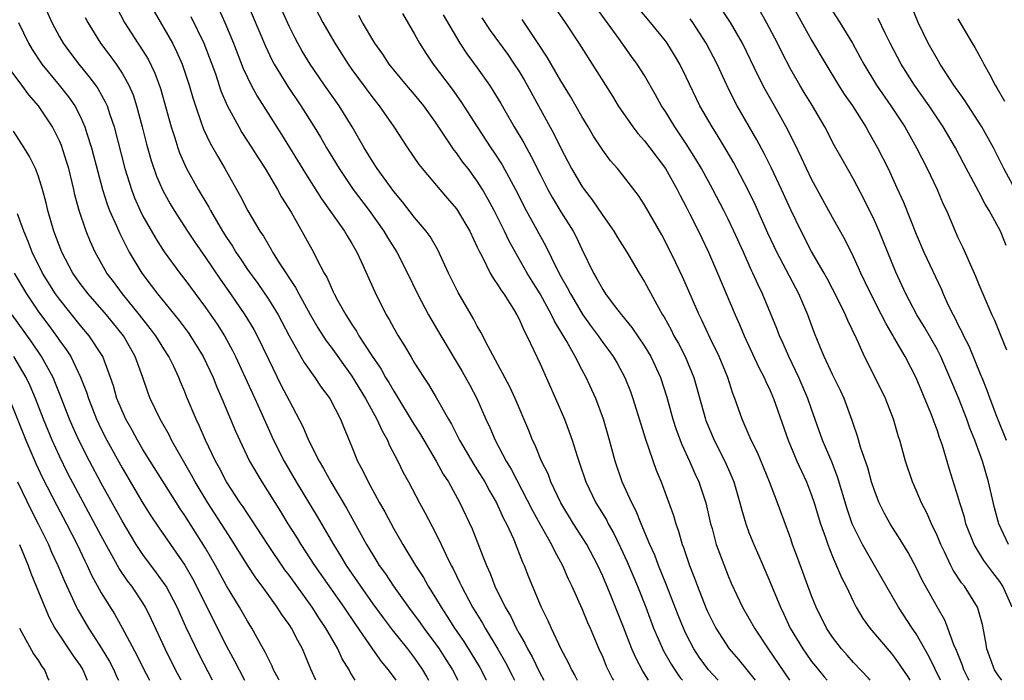
# Model space of a CAD drawing. Units: inches. Extents: x 2499587 to 2502000, y 1488000 to 1491000.
# Drawn here: x 2500085 to 2500179, y 1488000 to 1488063 of the extents above; entities that cross this region are included whole.
import ezdxf

# ---------------------------------------------------------------- set-up
doc = ezdxf.new("R2010")
doc.units = ezdxf.units.IN
doc.header["$MEASUREMENT"] = 0
doc.layers.add('LD24991488_2ft', color=1, linetype='Continuous')

msp = doc.modelspace()

# ---------------------------------------------------------------- linework, layer by layer
at = {"layer": 'LD24991488_2ft'}
for points, elevation in [([(2500133.969, 1488067.969), (2500137.403, 1488063), (2500138.704, 1488061), (2500141.923, 1488055.923), (2500142.491, 1488055), (2500143.872, 1488053), (2500144.365, 1488052.365), (2500145, 1488051.668), (2500145.521, 1488051), (2500147.003, 1488049.003), (2500148.128, 1488047), (2500148.417, 1488046.417), (2500149, 1488045.344), (2500149.355, 1488044.645), (2500150.163, 1488043), (2500151.12, 1488041), (2500151.994, 1488039), (2500153.664, 1488035), (2500154.08, 1488034.08), (2500154.539, 1488033), (2500155.959, 1488029.959), (2500156.464, 1488029), (2500156.612, 1488028.612), (2500157, 1488027.814), (2500157.356, 1488027), (2500158.759, 1488023), (2500159.596, 1488021), (2500160.02, 1488020.02), (2500160.491, 1488019), (2500161, 1488017.715), (2500161.249, 1488017), (2500161.852, 1488015), (2500162.315, 1488013.685), (2500162.532, 1488013), (2500163, 1488011.858), (2500163.861, 1488009.861), (2500164.309, 1488009), (2500165, 1488007.528), (2500165.269, 1488007), (2500165.911, 1488005.911), (2500166.559, 1488005), (2500168.594, 1488002.594), (2500169, 1488002.095), (2500169.454, 1488001.454), (2500170.189, 1488000.328), (2500170.393, 1488000)], 8502), ([(2500087.375, 1488065), (2500088.268, 1488063), (2500089, 1488061.633), (2500089.361, 1488061), (2500090.05, 1488060.05), (2500090.851, 1488059), (2500091.836, 1488057.836), (2500092.451, 1488057), (2500092.678, 1488056.679), (2500093.396, 1488055.395), (2500093.561, 1488055), (2500093.816, 1488054.184), (2500094.234, 1488053), (2500095.261, 1488049), (2500095.89, 1488047), (2500096.196, 1488046.196), (2500096.729, 1488045), (2500097, 1488044.455), (2500098.249, 1488042.249), (2500099.031, 1488041.031), (2500100.514, 1488039), (2500101, 1488038.374), (2500103, 1488035.7), (2500104.104, 1488034.103), (2500104.796, 1488033), (2500105.571, 1488031.572), (2500105.851, 1488031), (2500106.789, 1488029), (2500107.703, 1488027), (2500108.279, 1488025.721), (2500108.713, 1488024.713), (2500109.498, 1488023), (2500110.509, 1488021), (2500111.672, 1488019), (2500113.689, 1488015.689), (2500115.225, 1488013), (2500115.917, 1488011.917), (2500116.461, 1488011), (2500117.827, 1488009), (2500119, 1488007.337), (2500119.981, 1488005.981), (2500120.846, 1488004.846), (2500122.325, 1488003), (2500123, 1488002.109), (2500123.758, 1488001), (2500124.163, 1488000.306), (2500124.338, 1488000)], 8530), ([(2500106.917, 1488065), (2500108.72, 1488060.72), (2500109.365, 1488059.365), (2500109.564, 1488059), (2500110.851, 1488056.851), (2500112.114, 1488055), (2500113.399, 1488053), (2500114.004, 1488052.004), (2500114.577, 1488051), (2500115.779, 1488049), (2500117.134, 1488047), (2500118.641, 1488045), (2500120.065, 1488043), (2500120.407, 1488042.407), (2500121.288, 1488041), (2500122.309, 1488039), (2500123.27, 1488037), (2500124.344, 1488035), (2500125.51, 1488033), (2500127.559, 1488029.559), (2500128.276, 1488028.276), (2500128.948, 1488027), (2500129.819, 1488025), (2500130.198, 1488024.198), (2500130.706, 1488023), (2500131.771, 1488021), (2500132.235, 1488020.235), (2500134.267, 1488016.267), (2500134.975, 1488014.975), (2500136.105, 1488013), (2500136.386, 1488012.386), (2500137.165, 1488011), (2500137.709, 1488009.709), (2500138.054, 1488009), (2500139, 1488006.892), (2500139.552, 1488005.552), (2500139.801, 1488005), (2500140.643, 1488003), (2500141, 1488002.206), (2500141.344, 1488001.344), (2500141.948, 1488000.127), (2500142.02, 1488000)], 8518), ([(2500113.157, 1488065), (2500114.213, 1488063), (2500115.377, 1488061), (2500116.641, 1488059), (2500117, 1488058.488), (2500119, 1488055.763), (2500119.617, 1488055), (2500121.003, 1488053), (2500122.304, 1488051), (2500123.394, 1488049.393), (2500123.71, 1488049), (2500125.401, 1488047), (2500126.151, 1488046.151), (2500127, 1488045.14), (2500127.096, 1488045), (2500128.271, 1488043), (2500129, 1488041.482), (2500129.144, 1488041.143), (2500129.492, 1488040.508), (2500130.244, 1488039), (2500130.51, 1488038.51), (2500131, 1488037.823), (2500131.301, 1488037.302), (2500131.523, 1488037), (2500132.459, 1488035.541), (2500132.788, 1488035), (2500133, 1488034.594), (2500133.474, 1488033.474), (2500133.75, 1488033), (2500134.419, 1488031.581), (2500135, 1488030.297), (2500136.482, 1488027), (2500137.335, 1488025), (2500137.802, 1488023.803), (2500138.076, 1488023), (2500138.549, 1488021.451), (2500138.789, 1488020.789), (2500139.387, 1488019), (2500140.352, 1488017), (2500141.353, 1488015.353), (2500141.53, 1488015), (2500142.067, 1488014.067), (2500142.718, 1488012.719), (2500143.342, 1488011.342), (2500144.324, 1488009), (2500145.118, 1488007), (2500145.876, 1488005), (2500146.822, 1488002.822), (2500147.544, 1488001.544), (2500147.893, 1488001), (2500148.296, 1488000.417), (2500148.449, 1488000.22), (2500148.63, 1488000)], 8514), ([(2500158.947, 1488065), (2500161, 1488061.315), (2500162.341, 1488059), (2500163.561, 1488057), (2500164.123, 1488056.123), (2500164.894, 1488055), (2500166.173, 1488053), (2500166.464, 1488052.464), (2500167.313, 1488051), (2500168.31, 1488049), (2500169.164, 1488047.164), (2500169.785, 1488045.785), (2500171, 1488042.719), (2500171.749, 1488041), (2500173.413, 1488037.413), (2500173.585, 1488037), (2500174.075, 1488035.925), (2500174.529, 1488035), (2500174.703, 1488034.703), (2500175, 1488034.084), (2500175.38, 1488033.38), (2500175.539, 1488033), (2500176.033, 1488032.033), (2500177.204, 1488029.204), (2500177.271, 1488029), (2500177.769, 1488027.769), (2500178.04, 1488027), (2500178.701, 1488025.299), (2500179.62, 1488023)], 8490), ([(2500094.457, 1488064.457), (2500095.233, 1488063), (2500096.514, 1488061), (2500096.717, 1488060.717), (2500097.484, 1488059.483), (2500098.144, 1488058.144), (2500098.676, 1488056.676), (2500099.694, 1488053), (2500100.043, 1488051.957), (2500100.331, 1488051), (2500100.504, 1488050.504), (2500101, 1488049.364), (2500101.174, 1488049), (2500102.281, 1488047), (2500103.299, 1488045.299), (2500103.45, 1488045), (2500104.621, 1488043), (2500105, 1488042.399), (2500105.562, 1488041.562), (2500105.893, 1488041), (2500106.345, 1488040.345), (2500107, 1488039.341), (2500107.985, 1488037.985), (2500109, 1488036.489), (2500109.933, 1488035), (2500111, 1488032.995), (2500112.427, 1488030.427), (2500113.454, 1488029), (2500114.071, 1488028.071), (2500114.886, 1488027), (2500115.914, 1488025), (2500116.219, 1488024.219), (2500117, 1488022.361), (2500117.547, 1488021), (2500118.057, 1488020.057), (2500118.54, 1488019), (2500119.634, 1488017), (2500120.136, 1488016.136), (2500121, 1488014.518), (2500121.883, 1488013), (2500123.088, 1488011), (2500123.839, 1488009.839), (2500124.299, 1488009), (2500125, 1488007.897), (2500125.526, 1488007), (2500126.126, 1488006.126), (2500126.83, 1488005), (2500127.712, 1488003.712), (2500128.486, 1488002.486), (2500129.23, 1488001.23), (2500129.844, 1488000.042), (2500129.865, 1488000)], 8526), ([(2500098.061, 1488064.061), (2500099, 1488062.465), (2500099.824, 1488061), (2500100.222, 1488060.222), (2500100.749, 1488059), (2500101.414, 1488057), (2500101.765, 1488055.764), (2500102.014, 1488055), (2500102.578, 1488053.422), (2500102.789, 1488052.789), (2500103.43, 1488051.431), (2500104.152, 1488050.153), (2500104.841, 1488049), (2500106.345, 1488046.345), (2500107.053, 1488044.947), (2500108.196, 1488043), (2500108.526, 1488042.527), (2500109, 1488041.688), (2500109.267, 1488041.267), (2500109.409, 1488041), (2500110.106, 1488039.894), (2500111.612, 1488037.612), (2500111.917, 1488037), (2500113, 1488035.027), (2500113.752, 1488033.751), (2500114.525, 1488032.524), (2500115, 1488031.891), (2500117, 1488029.115), (2500118.295, 1488027), (2500119.396, 1488025), (2500119.88, 1488023.88), (2500120.392, 1488023), (2500120.564, 1488022.564), (2500121.394, 1488021), (2500121.912, 1488019.912), (2500122.413, 1488019), (2500123.459, 1488017), (2500124.012, 1488016.012), (2500125, 1488014.129), (2500125.555, 1488013), (2500126.022, 1488011.978), (2500126.503, 1488011), (2500126.68, 1488010.68), (2500127.334, 1488009.334), (2500127.472, 1488009), (2500128.552, 1488007), (2500129.487, 1488005.487), (2500129.752, 1488005), (2500130.978, 1488002.978), (2500131.707, 1488001.707), (2500132.342, 1488000.454), (2500132.562, 1488000)], 8524), ([(2500104.264, 1488064.264), (2500104.832, 1488063), (2500105.67, 1488061), (2500106.6, 1488058.599), (2500107, 1488057.718), (2500107.351, 1488057), (2500107.924, 1488055.924), (2500110.269, 1488052.269), (2500111.037, 1488051.036), (2500112.546, 1488048.546), (2500114.092, 1488046.092), (2500116.303, 1488043), (2500116.556, 1488042.556), (2500117, 1488041.838), (2500117.478, 1488041), (2500117.896, 1488040.104), (2500119.189, 1488037.189), (2500120.289, 1488035), (2500120.561, 1488034.561), (2500121, 1488033.733), (2500121.416, 1488033), (2500122.032, 1488032.032), (2500122.623, 1488031), (2500123, 1488030.378), (2500123.874, 1488029), (2500124.327, 1488028.327), (2500125.069, 1488027.069), (2500126.232, 1488025), (2500126.523, 1488024.523), (2500127.284, 1488023), (2500128.66, 1488020.66), (2500129, 1488020.148), (2500129.708, 1488019), (2500130.158, 1488018.158), (2500130.827, 1488017), (2500131.508, 1488015.508), (2500131.78, 1488015), (2500132.448, 1488013.552), (2500133.329, 1488011.329), (2500133.494, 1488011), (2500133.91, 1488009.91), (2500135.106, 1488007), (2500135.74, 1488005.74), (2500136.055, 1488005), (2500137, 1488003), (2500137.708, 1488001.708), (2500138.017, 1488001), (2500138.338, 1488000.451), (2500138.569, 1488000)], 8520), ([(2500145.38, 1488000), (2500144.848, 1488000.874), (2500144.16, 1488002.16), (2500143.801, 1488003), (2500143, 1488005.081), (2500141.703, 1488008.297), (2500141, 1488009.959), (2500140.523, 1488011), (2500139.477, 1488013), (2500138.209, 1488015), (2500137.005, 1488017), (2500136.049, 1488019), (2500135.766, 1488019.766), (2500135.159, 1488021), (2500134.531, 1488022.531), (2500134.291, 1488023), (2500133.925, 1488023.925), (2500132.611, 1488027), (2500132.102, 1488028.102), (2500130.026, 1488031.974), (2500129.343, 1488033.343), (2500129, 1488033.921), (2500128.631, 1488034.631), (2500127.152, 1488037.152), (2500126.237, 1488039), (2500125.224, 1488041.224), (2500124.485, 1488042.485), (2500124.121, 1488043), (2500123, 1488044.325), (2500121.828, 1488045.828), (2500121, 1488046.805), (2500120.097, 1488048.097), (2500119.415, 1488049), (2500119, 1488049.638), (2500118.168, 1488051), (2500117.016, 1488053), (2500115.778, 1488055), (2500114.37, 1488057), (2500112.999, 1488058.999), (2500112.249, 1488060.249), (2500111.831, 1488061), (2500111.54, 1488061.54), (2500111, 1488062.629), (2500110.27, 1488064.27)], 8516), ([(2500121.847, 1488063.847), (2500123, 1488061.884), (2500123.477, 1488061), (2500124.068, 1488060.068), (2500124.791, 1488059), (2500126.605, 1488056.605), (2500127.433, 1488055.433), (2500128.971, 1488053), (2500130.299, 1488051), (2500130.588, 1488050.588), (2500131.375, 1488049.375), (2500132.662, 1488047), (2500133.691, 1488045), (2500135.573, 1488041.573), (2500136.65, 1488039.35), (2500137, 1488038.685), (2500137.608, 1488037.608), (2500137.906, 1488037), (2500139, 1488035.149), (2500139.102, 1488035), (2500139.89, 1488033.891), (2500140.558, 1488033), (2500141, 1488032.357), (2500141.584, 1488031.584), (2500142.002, 1488031), (2500142.371, 1488030.371), (2500143.119, 1488029), (2500143.654, 1488027.654), (2500143.885, 1488027), (2500145.1, 1488023.1), (2500146.127, 1488020.127), (2500146.596, 1488019), (2500147.779, 1488015.779), (2500147.988, 1488015), (2500148.268, 1488014.268), (2500148.607, 1488013), (2500148.721, 1488012.721), (2500149.303, 1488011), (2500149.794, 1488009.794), (2500150.074, 1488009), (2500150.89, 1488006.89), (2500151, 1488006.641), (2500151.826, 1488005), (2500153.11, 1488003), (2500153.987, 1488001.987), (2500155.593, 1488000)], 8510), ([(2500173.327, 1488000), (2500172.25, 1488002.25), (2500171, 1488004.465), (2500170.63, 1488005), (2500169.315, 1488007), (2500167, 1488010.994), (2500165.855, 1488013), (2500165, 1488014.738), (2500164.892, 1488015), (2500164.407, 1488016.407), (2500163.483, 1488019.483), (2500162.919, 1488020.919), (2500162.051, 1488023), (2500161, 1488025.952), (2500160.645, 1488027), (2500159.779, 1488029), (2500158.799, 1488031), (2500158.264, 1488032.264), (2500157.927, 1488033), (2500157.679, 1488033.679), (2500156.289, 1488037), (2500155.866, 1488037.866), (2500155.377, 1488039), (2500155.25, 1488039.25), (2500154.471, 1488041), (2500153.557, 1488043), (2500153, 1488044.163), (2500152.583, 1488045), (2500151.543, 1488047), (2500150.451, 1488049), (2500149.916, 1488049.915), (2500149, 1488051.389), (2500147.901, 1488053), (2500147, 1488054.46), (2500146.636, 1488055), (2500146.06, 1488056.06), (2500145, 1488057.901), (2500144.306, 1488059), (2500143.752, 1488059.752), (2500142.545, 1488061.454), (2500140.399, 1488064.399)], 8500), ([(2500176.088, 1488000), (2500175.992, 1488000.164), (2500175.569, 1488001), (2500175.424, 1488001.424), (2500174.852, 1488002.852), (2500174.612, 1488003.388), (2500174.038, 1488005), (2500173.747, 1488005.747), (2500173, 1488007.048), (2500171.589, 1488009.589), (2500171, 1488010.796), (2500170.229, 1488012.229), (2500169.484, 1488013.484), (2500168.527, 1488015), (2500167.979, 1488015.979), (2500167.465, 1488017), (2500167, 1488018.171), (2500166.73, 1488019), (2500166.361, 1488020.361), (2500165.684, 1488022.316), (2500165.387, 1488023.387), (2500165, 1488024.494), (2500164.882, 1488024.882), (2500164.108, 1488027), (2500163.753, 1488027.753), (2500163, 1488029.277), (2500162.186, 1488031), (2500161.854, 1488031.854), (2500161.256, 1488033.256), (2500160.619, 1488035), (2500159.756, 1488037), (2500157.673, 1488041), (2500156.819, 1488042.819), (2500155.578, 1488045.578), (2500154.925, 1488046.926), (2500153.843, 1488049), (2500153.546, 1488049.546), (2500152.814, 1488050.814), (2500152.065, 1488052.065), (2500151.47, 1488053), (2500150.308, 1488055), (2500149, 1488057.77), (2500148.395, 1488059), (2500147.879, 1488059.879), (2500147.173, 1488061), (2500147, 1488061.237), (2500145.578, 1488063), (2500144.41, 1488064.41)], 8498), ([(2500180.194, 1488007), (2500179.292, 1488009), (2500179, 1488009.45), (2500178.326, 1488010.326), (2500177.489, 1488011.489), (2500176.568, 1488013), (2500175.77, 1488015), (2500175.612, 1488015.612), (2500175.176, 1488017), (2500175, 1488017.638), (2500174.192, 1488020.192), (2500173.518, 1488022.482), (2500173.242, 1488023.242), (2500173, 1488023.988), (2500172.718, 1488024.718), (2500172.632, 1488025), (2500172.403, 1488025.597), (2500171, 1488028.952), (2500169.933, 1488031), (2500168.863, 1488032.863), (2500168.799, 1488033), (2500168.123, 1488034.123), (2500167.69, 1488035), (2500166.651, 1488037), (2500166.129, 1488038.129), (2500165.7, 1488039), (2500165.493, 1488039.493), (2500165, 1488040.553), (2500164.196, 1488042.196), (2500163, 1488044.313), (2500161, 1488047.99), (2500160.515, 1488049), (2500160.038, 1488050.038), (2500159.379, 1488051.379), (2500158.546, 1488053), (2500157.446, 1488055), (2500156.563, 1488056.563), (2500155.874, 1488057.873), (2500154.371, 1488061), (2500153.226, 1488063), (2500152.336, 1488064.336)], 8494), ([(2500179.834, 1488013), (2500178.925, 1488015), (2500178.504, 1488016.504), (2500177.921, 1488019), (2500177.336, 1488021), (2500176.611, 1488023), (2500176.143, 1488024.143), (2500175.838, 1488025), (2500175.041, 1488027.041), (2500174.236, 1488029), (2500173.358, 1488031), (2500173, 1488031.697), (2500171.809, 1488033.809), (2500171.081, 1488035), (2500170.02, 1488037), (2500169.069, 1488039.069), (2500167.453, 1488043), (2500167, 1488044.044), (2500166.036, 1488046.036), (2500165, 1488047.981), (2500163.904, 1488049.904), (2500163.195, 1488051.195), (2500162.264, 1488053), (2500161.086, 1488055), (2500160.288, 1488056.287), (2500159.865, 1488057), (2500159, 1488058.507), (2500158.14, 1488060.14), (2500157.719, 1488061), (2500156.692, 1488063), (2500156.085, 1488064.085)], 8492), ([(2500163, 1488064.089), (2500163.707, 1488063), (2500164.908, 1488061), (2500165.654, 1488059.654), (2500165.996, 1488059), (2500167.21, 1488057), (2500168.578, 1488055), (2500169.902, 1488053), (2500171.038, 1488051), (2500172.045, 1488049), (2500173.002, 1488047), (2500173.601, 1488045.601), (2500173.894, 1488045), (2500174.733, 1488043), (2500175, 1488042.404), (2500175.461, 1488041.461), (2500176.159, 1488039.841), (2500176.692, 1488038.692), (2500177, 1488037.9), (2500177.653, 1488036.347), (2500178.243, 1488035), (2500178.496, 1488034.496), (2500179, 1488033.197), (2500179.646, 1488031.646)], 8488), ([(2500180.469, 1488047), (2500179.399, 1488049), (2500178.388, 1488051), (2500177.289, 1488053), (2500175.604, 1488055.604), (2500174.61, 1488057), (2500173.301, 1488059), (2500173, 1488059.497), (2500172.149, 1488061), (2500171.196, 1488063), (2500170.549, 1488064.549)], 8484), ([(2500085.078, 1488063), (2500086.053, 1488061), (2500086.396, 1488060.396), (2500087.311, 1488059), (2500088.977, 1488057), (2500089.879, 1488055.879), (2500090.487, 1488055), (2500091, 1488054.016), (2500091.453, 1488053), (2500091.64, 1488052.36), (2500092.084, 1488051), (2500092.686, 1488048.686), (2500093.143, 1488047), (2500093.584, 1488045.583), (2500093.812, 1488045), (2500094.47, 1488043.53), (2500094.782, 1488042.782), (2500095.444, 1488041.443), (2500095.691, 1488041), (2500096.882, 1488039), (2500097.802, 1488037.802), (2500098.39, 1488037), (2500100.457, 1488034.457), (2500101.312, 1488033.312), (2500102.104, 1488032.104), (2500102.757, 1488031), (2500103.708, 1488029), (2500104.077, 1488028.077), (2500104.562, 1488027), (2500105.866, 1488023.866), (2500106.48, 1488022.48), (2500107.199, 1488021), (2500108.364, 1488019), (2500110.163, 1488016.163), (2500110.873, 1488015), (2500111.697, 1488013.697), (2500112.107, 1488013), (2500113.415, 1488011), (2500116.214, 1488007), (2500117.337, 1488005.337), (2500118.969, 1488002.969), (2500119.798, 1488001.798), (2500120.464, 1488001), (2500121.191, 1488000)], 8532), ([(2500091.472, 1488063.472), (2500091.71, 1488063), (2500092.937, 1488061), (2500093.83, 1488059.829), (2500094.423, 1488059), (2500095, 1488058.129), (2500095.637, 1488057), (2500096.05, 1488056.05), (2500096.389, 1488055), (2500096.924, 1488053), (2500097.341, 1488051.341), (2500097.778, 1488049.778), (2500098.292, 1488048.291), (2500098.895, 1488046.895), (2500099.613, 1488045.613), (2500099.985, 1488045), (2500101.278, 1488043), (2500101.966, 1488041.966), (2500103, 1488040.484), (2500104.4, 1488038.4), (2500105.389, 1488037), (2500106.766, 1488035), (2500107.603, 1488033.602), (2500107.931, 1488033), (2500109, 1488030.74), (2500110.243, 1488028.243), (2500111, 1488026.784), (2500112.314, 1488024.314), (2500112.859, 1488023), (2500113.861, 1488021), (2500114.294, 1488020.294), (2500114.992, 1488019), (2500116.492, 1488016.492), (2500118.407, 1488013), (2500119, 1488012.006), (2500119.392, 1488011.393), (2500119.622, 1488011), (2500120.199, 1488010.199), (2500120.981, 1488009), (2500122.408, 1488007), (2500123.52, 1488005.52), (2500123.875, 1488005), (2500125, 1488003.48), (2500125.334, 1488003), (2500125.992, 1488001.992), (2500126.616, 1488001), (2500127.141, 1488000)], 8528), ([(2500101.571, 1488063.571), (2500102.827, 1488061), (2500103.595, 1488059), (2500103.931, 1488058.069), (2500104.464, 1488056.464), (2500105.056, 1488055.056), (2500106.166, 1488053), (2500106.473, 1488052.473), (2500107.434, 1488051), (2500108.025, 1488050.024), (2500108.689, 1488049), (2500109.88, 1488047), (2500110.272, 1488046.272), (2500111.185, 1488044.815), (2500113.317, 1488041), (2500113.618, 1488040.382), (2500114.357, 1488039), (2500114.596, 1488038.596), (2500115, 1488037.643), (2500115.216, 1488037.216), (2500115.306, 1488037), (2500115.656, 1488036.344), (2500116.414, 1488035), (2500116.65, 1488034.65), (2500117, 1488034.076), (2500117.436, 1488033.436), (2500117.675, 1488033), (2500118.859, 1488031.141), (2500119.784, 1488029.784), (2500120.217, 1488029), (2500120.522, 1488028.522), (2500121, 1488027.678), (2500121.274, 1488027.273), (2500122.771, 1488024.771), (2500123.549, 1488023.549), (2500125.075, 1488021), (2500125.744, 1488019.744), (2500126.227, 1488019), (2500127.329, 1488017), (2500128.511, 1488014.511), (2500129.639, 1488011.639), (2500129.864, 1488011), (2500130.223, 1488010.223), (2500130.678, 1488009), (2500131.654, 1488007), (2500132.163, 1488006.163), (2500132.712, 1488005), (2500133, 1488004.482), (2500133.558, 1488003.558), (2500133.816, 1488003), (2500134.244, 1488002.244), (2500134.956, 1488000.788), (2500135.381, 1488000)], 8522), ([(2500152.057, 1488000), (2500151.124, 1488001), (2500150.229, 1488002.229), (2500149.734, 1488003), (2500149, 1488004.415), (2500148.723, 1488005), (2500148.227, 1488006.227), (2500147.11, 1488009.11), (2500146.343, 1488011), (2500145.977, 1488011.977), (2500145.525, 1488013), (2500144.682, 1488015), (2500144.205, 1488016.205), (2500143.776, 1488017), (2500142.873, 1488019), (2500142.199, 1488021), (2500141.667, 1488023), (2500141.082, 1488025), (2500140.332, 1488027), (2500139.43, 1488029), (2500139, 1488029.775), (2500138.354, 1488031), (2500137.556, 1488032.444), (2500136.387, 1488034.387), (2500136.113, 1488035), (2500135.002, 1488037.002), (2500134.236, 1488038.236), (2500133.787, 1488039), (2500132.059, 1488042.059), (2500131.617, 1488043), (2500130.617, 1488045), (2500130.047, 1488046.047), (2500129.501, 1488047), (2500129, 1488047.796), (2500128.114, 1488049), (2500127.63, 1488049.63), (2500127, 1488050.517), (2500126.776, 1488050.776), (2500125, 1488053.436), (2500123.886, 1488055), (2500123, 1488056.1), (2500122.227, 1488057), (2500121, 1488058.472), (2500120.579, 1488059), (2500119.948, 1488059.948), (2500119.202, 1488061), (2500118.002, 1488063), (2500117.651, 1488063.651)], 8512), ([(2500125.732, 1488063.732), (2500127, 1488061.549), (2500127.34, 1488061), (2500128.003, 1488060.004), (2500129, 1488058.644), (2500130.158, 1488057), (2500130.494, 1488056.494), (2500131.238, 1488055.238), (2500132.523, 1488053), (2500133.454, 1488051.454), (2500133.695, 1488051), (2500134.168, 1488050.169), (2500135, 1488048.471), (2500135.745, 1488047), (2500136.191, 1488046.191), (2500137, 1488044.853), (2500138.167, 1488043), (2500138.458, 1488042.458), (2500139, 1488041.286), (2500140.116, 1488039), (2500140.45, 1488038.45), (2500141, 1488037.409), (2500141.266, 1488037), (2500142.11, 1488035.89), (2500142.801, 1488035), (2500143.797, 1488033.797), (2500145, 1488032.01), (2500145.606, 1488031), (2500146.541, 1488029), (2500147.128, 1488027.128), (2500147.711, 1488025), (2500148.028, 1488024.028), (2500148.573, 1488022.573), (2500149.307, 1488021), (2500149.817, 1488019.817), (2500150.202, 1488019), (2500150.869, 1488017), (2500151.327, 1488015), (2500151.465, 1488014.535), (2500151.873, 1488013), (2500152.164, 1488012.164), (2500153, 1488010.01), (2500153.301, 1488009.301), (2500154.393, 1488007), (2500155, 1488005.951), (2500155.517, 1488005), (2500156.835, 1488003), (2500158.89, 1488000)], 8508), ([(2500129.428, 1488063.429), (2500130.233, 1488062.233), (2500131.912, 1488059.912), (2500132.543, 1488059), (2500133, 1488058.288), (2500133.488, 1488057.488), (2500133.771, 1488057), (2500136.33, 1488052.33), (2500137, 1488050.966), (2500138.022, 1488049), (2500139, 1488047.304), (2500139.211, 1488047), (2500140, 1488046), (2500141, 1488044.5), (2500142.064, 1488043), (2500142.412, 1488042.412), (2500143.295, 1488041), (2500144.486, 1488039), (2500145, 1488038.173), (2500146.371, 1488035.629), (2500146.731, 1488035), (2500146.839, 1488034.839), (2500147.549, 1488033.549), (2500147.814, 1488033), (2500148.242, 1488032.242), (2500148.878, 1488031), (2500149.718, 1488029), (2500150.825, 1488025), (2500150.872, 1488024.872), (2500151.663, 1488023), (2500152.686, 1488021), (2500153.396, 1488019.397), (2500153.553, 1488019), (2500154.137, 1488017), (2500154.304, 1488016.304), (2500154.686, 1488015), (2500155, 1488014.139), (2500155.455, 1488013), (2500155.934, 1488011.934), (2500157, 1488009.463), (2500158.005, 1488007), (2500158.333, 1488006.333), (2500158.936, 1488005), (2500160.148, 1488003), (2500160.497, 1488002.497), (2500161, 1488001.812), (2500161.359, 1488001.359), (2500162.199, 1488000.335), (2500162.495, 1488000)], 8506), ([(2500166.59, 1488000), (2500166.43, 1488000.193), (2500165, 1488001.714), (2500164.404, 1488002.404), (2500163.861, 1488003), (2500163, 1488004.13), (2500162.417, 1488005), (2500161.427, 1488007), (2500161, 1488008.078), (2500159.662, 1488011.662), (2500159.18, 1488013), (2500159, 1488013.541), (2500157.727, 1488017), (2500156.96, 1488019), (2500155.803, 1488021.803), (2500155.214, 1488023), (2500154.553, 1488024.553), (2500154.339, 1488025), (2500153.642, 1488027), (2500153.457, 1488027.457), (2500152.964, 1488029), (2500152.137, 1488031), (2500151.308, 1488032.692), (2500150.48, 1488034.48), (2500150.221, 1488035), (2500149.253, 1488037.253), (2500148.638, 1488038.638), (2500147.992, 1488039.992), (2500147, 1488041.988), (2500146.645, 1488042.645), (2500145, 1488045.543), (2500144.42, 1488046.42), (2500142.688, 1488048.688), (2500142.43, 1488049), (2500141.754, 1488049.754), (2500141, 1488050.771), (2500140.119, 1488052.119), (2500139.601, 1488053), (2500139, 1488053.979), (2500137.907, 1488055.907), (2500137, 1488057.397), (2500135.684, 1488059.684), (2500134.893, 1488060.893), (2500133.286, 1488063.286)], 8504), ([(2500179.195, 1488000), (2500178.882, 1488000.429), (2500178.508, 1488001), (2500177.75, 1488003), (2500177.665, 1488003.665), (2500177.337, 1488005.336), (2500176.909, 1488006.909), (2500176.867, 1488007), (2500175.614, 1488009), (2500175.337, 1488009.337), (2500174.546, 1488010.546), (2500174.312, 1488011), (2500173.709, 1488012.291), (2500173.356, 1488013), (2500173, 1488013.874), (2500172.475, 1488015), (2500172.028, 1488016.028), (2500171.519, 1488017), (2500171, 1488018.213), (2500170.636, 1488019), (2500169.976, 1488021), (2500169.425, 1488023), (2500169.316, 1488023.316), (2500168.829, 1488025), (2500168.064, 1488027), (2500167.081, 1488029), (2500166.042, 1488031), (2500165.278, 1488032.722), (2500164.446, 1488034.446), (2500164.229, 1488035), (2500163.495, 1488036.505), (2500162.473, 1488038.473), (2500162.185, 1488039), (2500161, 1488041.056), (2500159.98, 1488043), (2500159, 1488045.047), (2500158.126, 1488047), (2500157.121, 1488049.121), (2500156.448, 1488050.449), (2500155.749, 1488051.749), (2500153.878, 1488055), (2500153.57, 1488055.57), (2500152.868, 1488057), (2500151.948, 1488059), (2500150.909, 1488061), (2500149.614, 1488063), (2500149.359, 1488063.359)], 8496), ([(2500179.63, 1488041.63), (2500179.084, 1488043), (2500177.997, 1488045), (2500177.61, 1488045.61), (2500177, 1488046.788), (2500175.527, 1488049.527), (2500174.764, 1488051), (2500173.595, 1488053), (2500172.245, 1488055), (2500170.847, 1488057), (2500169.579, 1488059), (2500168.522, 1488061), (2500168.043, 1488061.957), (2500167.366, 1488063.366)], 8486), ([(2500175, 1488063.345), (2500176.367, 1488061), (2500176.613, 1488060.613), (2500177.316, 1488059.316), (2500177.465, 1488059), (2500178.033, 1488058.033), (2500178.563, 1488057), (2500178.737, 1488056.737), (2500179.469, 1488055.469)], 8482), ([(2500117.324, 1488000), (2500116.841, 1488000.775), (2500116.727, 1488001), (2500116.069, 1488002.069), (2500115.663, 1488003), (2500114.517, 1488005), (2500113.899, 1488005.899), (2500113.202, 1488007), (2500111, 1488010.069), (2500110.594, 1488010.594), (2500108.949, 1488013), (2500107.395, 1488015.395), (2500107, 1488015.975), (2500106.6, 1488016.6), (2500106.318, 1488017), (2500105.004, 1488019), (2500104.317, 1488020.317), (2500103.936, 1488021), (2500102.994, 1488023), (2500102.395, 1488024.395), (2500102.091, 1488025), (2500101.172, 1488027.171), (2500101, 1488027.618), (2500100.591, 1488028.591), (2500100.438, 1488029), (2500099.95, 1488030.049), (2500099.488, 1488031), (2500099, 1488031.752), (2500098.229, 1488033), (2500097.705, 1488033.705), (2500096.684, 1488035), (2500095.044, 1488037), (2500094.181, 1488038.181), (2500093.558, 1488039), (2500092.434, 1488041), (2500091.975, 1488041.975), (2500091.553, 1488043), (2500090.892, 1488045), (2500090.496, 1488046.496), (2500090.39, 1488047), (2500089.894, 1488049), (2500089.695, 1488049.695), (2500089.201, 1488051.202), (2500089, 1488051.671), (2500088.337, 1488053), (2500087.017, 1488055), (2500086.065, 1488056.065), (2500085.4, 1488057), (2500084.379, 1488058.379)], 8534), ([(2500113.545, 1488000), (2500113.08, 1488001.08), (2500112.281, 1488003), (2500111.812, 1488003.812), (2500111.224, 1488005), (2500111, 1488005.343), (2500110.3, 1488006.301), (2500109.858, 1488007), (2500108.414, 1488009), (2500107.804, 1488009.804), (2500107, 1488011.035), (2500105.481, 1488013.481), (2500103.208, 1488017), (2500101.997, 1488019), (2500101.654, 1488019.654), (2500099.741, 1488023), (2500099.496, 1488023.496), (2500098.635, 1488025), (2500097.697, 1488027), (2500097.504, 1488027.504), (2500096.991, 1488029.009), (2500096.27, 1488031), (2500095.801, 1488031.801), (2500095.133, 1488033), (2500093.527, 1488035), (2500091.768, 1488037), (2500091, 1488038.013), (2500090.304, 1488039), (2500089.228, 1488041), (2500088.466, 1488043), (2500087.901, 1488045), (2500087.737, 1488045.737), (2500087.396, 1488047), (2500087, 1488048.258), (2500086.711, 1488049), (2500086.151, 1488050.151), (2500085.626, 1488051), (2500084.596, 1488052.597)], 8536), ([(2500110.035, 1488000), (2500109.969, 1488000.145), (2500109.502, 1488001), (2500109.355, 1488001.355), (2500109, 1488002.047), (2500108.707, 1488002.707), (2500107.943, 1488004.057), (2500107.43, 1488005), (2500107, 1488005.664), (2500106.234, 1488007), (2500105, 1488009.063), (2500103.958, 1488011), (2500103, 1488012.652), (2500101, 1488015.792), (2500100.508, 1488016.508), (2500100.195, 1488017), (2500097.691, 1488021), (2500097, 1488022.115), (2500096.478, 1488023), (2500095.955, 1488023.955), (2500095.357, 1488025), (2500095, 1488025.801), (2500094.516, 1488027), (2500094.185, 1488028.185), (2500093.91, 1488029), (2500093.148, 1488031), (2500093.094, 1488031.094), (2500091.863, 1488033), (2500091, 1488034.019), (2500089, 1488036.505), (2500088.645, 1488037), (2500087.387, 1488039), (2500086.385, 1488041), (2500086.008, 1488042.008), (2500085.59, 1488043), (2500085, 1488044.669)], 8538), ([(2500084.676, 1488039), (2500085.857, 1488037), (2500087, 1488035.3), (2500087.984, 1488033.984), (2500088.824, 1488032.824), (2500089, 1488032.553), (2500089.667, 1488031.667), (2500090.083, 1488031), (2500091.035, 1488029.035), (2500091.595, 1488027.596), (2500091.775, 1488027), (2500092.552, 1488025), (2500093, 1488024.056), (2500093.539, 1488023), (2500095, 1488020.352), (2500097, 1488016.96), (2500097.763, 1488015.763), (2500098.559, 1488014.559), (2500101, 1488011.034), (2500101.748, 1488009.749), (2500102.139, 1488009), (2500103.739, 1488005.739), (2500105, 1488003.283), (2500105.805, 1488001.805), (2500106.196, 1488001), (2500106.718, 1488000)], 8540), ([(2500103.662, 1488000), (2500102.409, 1488002.409), (2500101.11, 1488005.11), (2500100.27, 1488007), (2500099.218, 1488009), (2500099.137, 1488009.137), (2500098.305, 1488010.305), (2500097, 1488012.05), (2500096.607, 1488012.607), (2500096.363, 1488013), (2500095, 1488015.267), (2500093, 1488018.892), (2500091.874, 1488021), (2500090.859, 1488023), (2500090.28, 1488024.28), (2500089.976, 1488025), (2500089.154, 1488027.154), (2500088.581, 1488028.581), (2500088.398, 1488029), (2500087.303, 1488031), (2500086.371, 1488032.371), (2500084.474, 1488035)], 8542), ([(2500100.645, 1488000), (2500100.125, 1488001), (2500099.131, 1488003), (2500097.827, 1488005.827), (2500097.253, 1488007), (2500097, 1488007.412), (2500095.937, 1488009), (2500095.528, 1488009.528), (2500094.722, 1488010.722), (2500093, 1488013.827), (2500089.815, 1488019.815), (2500089, 1488021.467), (2500088.3, 1488023), (2500087.474, 1488025), (2500086.702, 1488027), (2500086.195, 1488028.195), (2500085.823, 1488029), (2500084.654, 1488031)], 8544), ([(2500084.193, 1488027), (2500085.796, 1488023), (2500086.755, 1488020.755), (2500087.391, 1488019.391), (2500088.747, 1488016.747), (2500089.675, 1488015), (2500090.697, 1488013), (2500091.437, 1488011.437), (2500091.667, 1488011), (2500092.082, 1488010.082), (2500093, 1488008.39), (2500094.297, 1488006.297), (2500095.02, 1488005.02), (2500096.418, 1488002.418), (2500097, 1488001.241), (2500097.632, 1488000)], 8546), ([(2500084.994, 1488019), (2500086.295, 1488016.295), (2500086.968, 1488015), (2500087.95, 1488013), (2500088.263, 1488012.263), (2500088.845, 1488011), (2500089.481, 1488009.48), (2500090.63, 1488007), (2500090.754, 1488006.753), (2500091.778, 1488005), (2500092.274, 1488004.274), (2500093, 1488003.107), (2500093.79, 1488001.791), (2500094.201, 1488001), (2500094.503, 1488000.296), (2500094.644, 1488000)], 8548), ([(2500085.181, 1488013), (2500086.005, 1488011), (2500086.262, 1488010.263), (2500086.789, 1488009), (2500087.594, 1488007), (2500088.018, 1488006.018), (2500088.576, 1488005), (2500090.331, 1488002.331), (2500091, 1488001.404), (2500091.25, 1488001), (2500091.646, 1488000)], 8550), ([(2500085.169, 1488005), (2500085.407, 1488004.593), (2500086.521, 1488002.521), (2500087, 1488001.851), (2500087.32, 1488001.32), (2500087.574, 1488001), (2500087.941, 1488000.122), (2500088.003, 1488000)], 8552)]:
    msp.add_lwpolyline(points, dxfattribs=dict(at, elevation=elevation))

doc.saveas('drawing.dxf')
